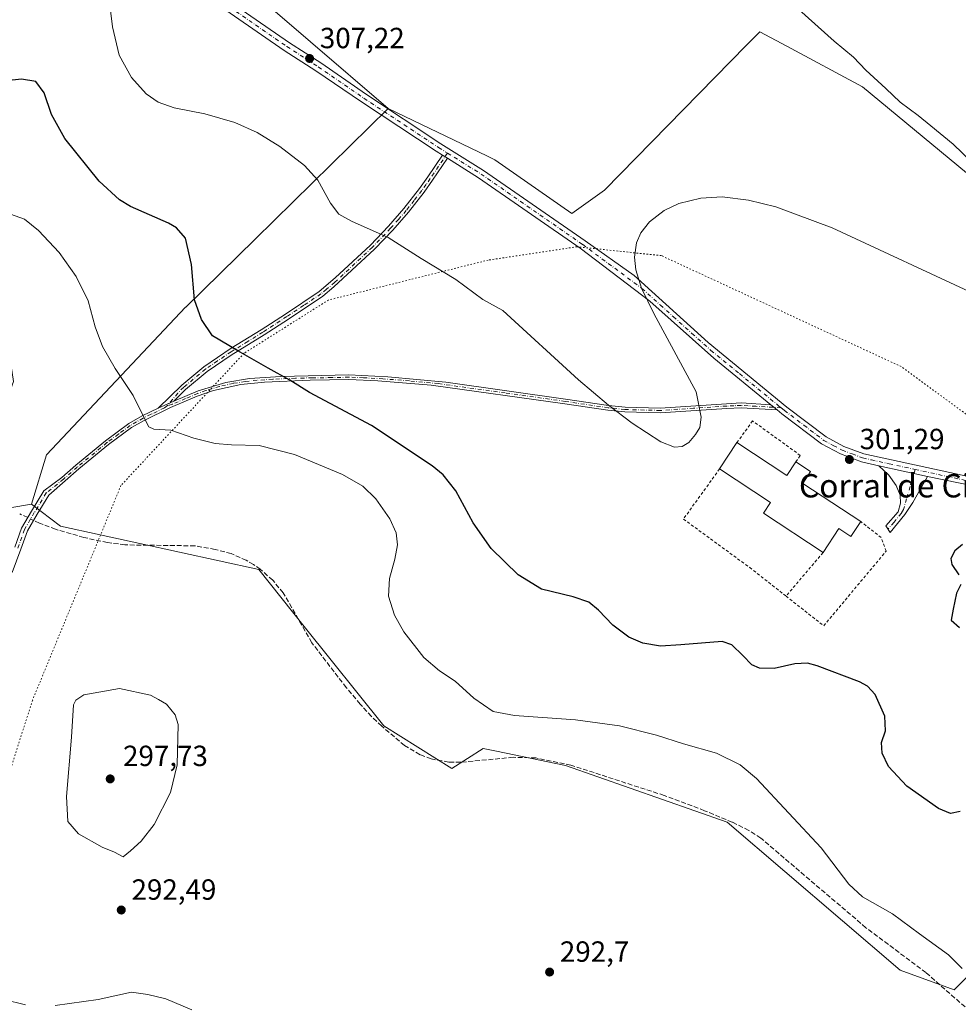
# Model space of a CAD drawing. Units: metres. Extents: x 601196 to 604661, y 4689839 to 4692203.
# Drawn here: x 603520 to 603842, y 4690206 to 4690544 of the extents above; entities that cross this region are included whole.
import ezdxf
from ezdxf.enums import TextEntityAlignment as Align

# ---------------------------------------------------------------- set-up
doc = ezdxf.new("R2010")
doc.units = ezdxf.units.M
doc.header["$MEASUREMENT"] = 0
for name, pattern in [('DGN Style 2', [1.6480167562047852, 0.988810053722871, -0.6592067024819142]), ('DGN Style 3', [2.307223458686699, 1.648016756204785, -0.6592067024819142]), ('DGN Style 4', [2.6384748266838614, 1.318413404963828, -0.6592067024819142, 0.001648016756204785, -0.6592067024819142]), ('DGN Style 5', [1.1536117293433497, 0.4944050268614355, -0.6592067024819142])]:
    doc.linetypes.add(name, pattern=pattern)
for name, color, linetype, lineweight in [('Alambrada', 7, 'DGN Style 2', 0), ('Camino Cxs', 7, 'Continuous', 0), ('Camino eje', 30, 'DGN Style 4', 13), ('Corriente artificial lineal', 4, 'DGN Style 3', 13), ('Corriente artificial lineal oculto', 135, 'DGN Style 4', 13), ('Cultivos herbáceos CxS', 92, 'Continuous', 0), ('Curva de nivel maestra', 30, 'Continuous', 30), ('Curva de nivel normal', 30, 'Continuous', 0), ('Edificación industrial Cxs', 135, 'Continuous', 13), ('Pastizal CxS', 92, 'Continuous', 0), ('Pista no pavimentada Cxs', 111, 'Continuous', 0), ('Pista no pavimentada eje', 91, 'DGN Style 4', 0), ('Punto de cota en terreno', 7, 'Continuous', 0), ('Rótulo de punto de cota en terreno', 7, 'Continuous', 0), ('Texto cartográfico', 7, 'Continuous', 0), ('Vía pecuaria eje', 92, 'DGN Style 5', 0)]:
    doc.layers.add(name, color=color, linetype=linetype, lineweight=lineweight)
doc.styles.add('Style-Arial', font='txt')

# ---------------------------------------------------------------- blocks, each defined once
blk = doc.blocks.new('5PATER')
at = {"layer": 'Punto de cota en terreno', "linetype": 'Continuous', "lineweight": 0}
h = blk.add_hatch(color=51, dxfattribs=at)
edge = h.paths.add_edge_path()
edge.add_ellipse((0, 0), major_axis=(-0.1095731443231308, -0.1110710700762829), ratio=0.9994222409660322, start_angle=0, end_angle=360)

msp = doc.modelspace()

# ---------------------------------------------------------------- linework, layer by layer
at = {"layer": 'Alambrada', "color": 7, "linetype": 'DGN Style 2', "lineweight": 0, "extrusion": (-0.08208650748910105, -0.09674711896701074, 0.9919182427296239), "elevation": -503040.5412820172, "flags": 128}
msp.add_lwpolyline([(-2574111.077668292, 3935092.900183906), (-2574111.077668292, 3935073.094650175)], dxfattribs=at)
at = {"layer": 'Alambrada', "color": 7, "linetype": 'DGN Style 2', "lineweight": 0}
for points in [[(603786.5301000001, 4690391.870100001, 303.8929999999964), (603788.1001000004, 4690394.140100001, 303.2854999999981), (603771.7301000003, 4690405.950099999, 303.5725999999996), (603766.3501000004, 4690398.530099999, 304.627999999997)], [(603760.3701, 4690389.460100001, 304.7200000000012), (603747.9600999998, 4690372.270099999, 303.2060999999958), (603770.7200999996, 4690355.620100001, 301.8245000000024), (603783.2100999998, 4690345.790100001, 301.7948999999935)], [(603783.2100999998, 4690345.790100001, 301.7948999999935), (603796.1401000004, 4690335.600099999, 301.2462999999989), (603817.5900999998, 4690361.2301, 300.4848999999958), (603815.9001000002, 4690365.920100001, 300.6135000000068), (603808.8501000004, 4690371.390100001, 301.9796999999962)]]:
    msp.add_polyline3d(points, dxfattribs=at)
at = {"layer": 'Camino Cxs', "color": 7, "linetype": 'Continuous', "lineweight": 0, "extrusion": (0.002467818270412949, -0.001538103782518722, 0.9999957720459315), "elevation": -5417.973097929619, "flags": 128}
msp.add_lwpolyline([(603664.2845649737, 4690493.420796837), (603662.5918558142, 4690494.475798084)], dxfattribs=at)
at = {"layer": 'Camino Cxs', "color": 7, "linetype": 'Continuous', "lineweight": 0, "extrusion": (-0.09103087745596812, -0.04204033075535245, 0.9949602956598705), "elevation": -251835.4999355438, "flags": 128}
msp.add_lwpolyline([(-4005178.474146205, 2501872.705107701), (-4005178.474146204, 2501878.650074919)], dxfattribs=at)
msp.add_lwpolyline([(-4005178.474146205, 2501872.705107701), (-4005178.474146204, 2501878.650074919)], dxfattribs=at)
at = {"layer": 'Camino Cxs', "color": 7, "linetype": 'Continuous', "lineweight": 0, "extrusion": (0.0244885078678162, -0.01990187440278929, 0.9995019901819423), "elevation": -78259.30509843456, "flags": 128}
msp.add_lwpolyline([(4020728.192344222, 2488395.947020386), (4020728.192344221, 2488398.770585655)], dxfattribs=at)
at = {"layer": 'Camino Cxs', "color": 7, "linetype": 'Continuous', "lineweight": 0, "extrusion": (0.02408784408356117, -0.005272384394650814, 0.9996959426396613), "elevation": -9884.07321701502, "flags": 128}
msp.add_lwpolyline([(4711024.155502259, 412910.9849835497), (4711024.155502259, 412928.0138653689)], dxfattribs=at)
at = {"layer": 'Camino Cxs', "color": 7, "linetype": 'Continuous', "lineweight": 0}
for points in [[(603666.8797000004, 4690496.206, 306.7580000000016), (603661.7801000001, 4690488.620100001, 306.9180999999954), (603658.8501000004, 4690484.5701, 306.7593000000052), (603653.4700999996, 4690477.640100001, 306.2529000000068), (603648.0900999998, 4690471.470100001, 305.379700000005), (603641.7801000001, 4690464.920100001, 304.5236000000005), (603627.8800999997, 4690451.9801, 303.8251000000019), (603624.0100999996, 4690448.8101, 303.631899999993), (603612.2301000003, 4690440.9801, 302.477899999998), (603603.9501, 4690435.5701, 301.3320999999996), (603592.5401, 4690428.540100001, 299.7698999999994), (603584.3501000004, 4690423.0001, 298.4232999999949), (603576.9101, 4690416.790100001, 297.0083000000013), (603572.8501000004, 4690412.800100001, 296.2648000000045), (603567.4801000003, 4690410.3201, 295.6686999999947), (603575.5701000001, 4690418.270099999, 297.0712000000058), (603583.1501000002, 4690424.600099999, 298.5504999999976), (603592.5601000005, 4690430.9101, 300.0837000000029), (603602.8901000004, 4690437.2501, 301.4406000000017), (603611.1700999998, 4690442.6601, 302.5602000000072), (603622.8101000005, 4690450.4101, 303.6760999999969), (603628.3400999998, 4690455.090100001, 303.9278999999952), (603640.3800999997, 4690466.340100001, 304.6129999999976), (603646.6201, 4690472.8201, 305.4235999999946), (603651.9301000005, 4690478.9001, 306.2188000000024), (603657.2500999998, 4690485.770099999, 306.7234999999928), (603660.1801000005, 4690489.8101, 306.868100000007), (603665.1870999997, 4690497.2609, 306.7638000000007)], [(603831.7500999998, 4690386.860099999, 300.5356000000029), (603826.8101000005, 4690377.9001, 300.394100000005), (603824.0000999998, 4690373.770099999, 300.3637000000017), (603818.9301000005, 4690367.690099999, 300.3689000000013), (603817.4901000002, 4690369.890100001, 300.5023999999976), (603821.6901000004, 4690374.720100001, 300.4600000000065), (603822.4901000002, 4690377.710100001, 300.493100000007), (603822.4501, 4690380.420100001, 300.5274000000064), (603821.0601000005, 4690383.780099999, 300.6208000000042), (603818.5301000001, 4690387.340100001, 300.7321999999986), (603815.1201, 4690390.5001, 300.9554999999964)]]:
    msp.add_polyline3d(points, close=True, dxfattribs=at)
for points in [[(603567.4801000003, 4690410.3201, 295.6686999999947), (603575.5701000001, 4690418.270099999, 297.0712000000058), (603583.1501000002, 4690424.600099999, 298.5504999999976), (603592.5601000005, 4690430.9101, 300.0837000000029), (603602.8901000004, 4690437.2501, 301.4406000000017), (603611.1700999998, 4690442.6601, 302.5602000000072), (603622.8101000005, 4690450.4101, 303.6760999999969), (603628.3400999998, 4690455.090100001, 303.9278999999952), (603640.3800999997, 4690466.340100001, 304.6129999999976), (603646.6201, 4690472.8201, 305.4235999999946), (603651.9301000005, 4690478.9001, 306.2188000000024), (603657.2500999998, 4690485.770099999, 306.7234999999928), (603660.1801000005, 4690489.8101, 306.868100000007), (603665.1870999997, 4690497.2609, 306.7638000000007)], [(603666.8798000002, 4690496.205900001, 306.7580000000016), (603661.7801000001, 4690488.620100001, 306.9180999999954), (603658.8501000004, 4690484.5701, 306.7593000000052), (603653.4700999996, 4690477.640100001, 306.2529000000068), (603648.0900999998, 4690471.470100001, 305.379700000005), (603641.7801000001, 4690464.920100001, 304.5236000000005), (603627.8800999997, 4690451.9801, 303.8251000000019), (603624.0100999996, 4690448.8101, 303.631899999993), (603612.2301000003, 4690440.9801, 302.477899999998), (603603.9501, 4690435.5701, 301.3320999999996), (603592.5401, 4690428.540100001, 299.7698999999994), (603584.3501000004, 4690423.0001, 298.4232999999949), (603576.9101, 4690416.790100001, 297.0083000000013), (603572.8501000004, 4690412.800100001, 296.2648000000045)], [(603518.2748999996, 4690362.657500001, 292.257500000007), (603520.5283000004, 4690369.095899999, 292.8417000000045), (603523.9732999997, 4690375.017100001, 293.1350999999996), (603528.2067, 4690381.9641, 293.0246000000043), (603534.4013, 4690386.588500001, 293.1321000000025), (603539.1501000002, 4690390.720100001, 293.3870000000024), (603549.3800999997, 4690399.1801, 294.0424000000057), (603557.3901000004, 4690405.120100001, 294.6628999999957), (603561.9501, 4690407.670100001, 295.0948999999964), (603567.4801000003, 4690410.3201, 295.6686999999947), (603572.8501000004, 4690412.800100001, 296.2648000000045), (603581.2100999998, 4690416.350099999, 297.2835000000051), (603590.6700999998, 4690419.220100001, 298.3965999999928), (603598.8800999997, 4690420.550100001, 299.1941999999981), (603609.6101000002, 4690421.2601, 300.1358000000037), (603633.0401, 4690421.8101, 301.8882000000012), (603646.4001000002, 4690421.1501, 302.5743999999977), (603666.3101000005, 4690419.300100001, 303.023199999996), (603707.4200999998, 4690413.5001, 304.2532000000065), (603722.2200999996, 4690411.3201, 305.0908999999957), (603727.8901000004, 4690410.710100001, 305.3441000000021), (603739.9801000003, 4690410.390100001, 305.4765999999945), (603762.7901, 4690411.890100001, 304.0574000000051), (603767.7701000003, 4690412.130100001, 303.7173000000039), (603777.9700999996, 4690411.520099999, 303.2053000000014), (603780.1601999998, 4690409.7402, 303.116200000004), (603767.7600999996, 4690410.4901, 303.7284999999974), (603762.8901000004, 4690410.2501, 304.069399999993), (603740.0100999996, 4690408.7501, 305.4498000000021), (603727.7801000001, 4690409.0701, 305.2348000000056), (603722.0100999996, 4690409.690099999, 304.9502999999968), (603707.1901000004, 4690411.870100001, 304.1441999999952), (603661.2200999996, 4690418.2501, 302.9122000000062), (603643.0000999998, 4690419.7401, 302.2470999999932), (603633.0201000003, 4690420.170100001, 301.6842999999935), (603619.6601, 4690420.0001, 300.7399000000005), (603604.0301000001, 4690419.300100001, 299.4294999999984), (603595.9200999998, 4690418.530099999, 298.7200000000012), (603586.4801000003, 4690416.420100001, 297.6970000000001), (603580.9200999998, 4690414.470100001, 297.0359999999928), (603571.7701000003, 4690410.5601, 295.957899999994), (603562.6300999997, 4690406.170100001, 295.071100000001), (603558.2901, 4690403.7301, 294.6680999999954), (603550.3901000004, 4690397.890100001, 294.0412999999971), (603540.2100999998, 4690389.470100001, 293.3831000000064), (603535.5811000001, 4690385.4407, 293.1370000000024), (603529.8855, 4690380.4913, 293.0210999999982), (603525.8636999996, 4690373.8915, 293.078800000003), (603522.5355000002, 4690368.1709, 292.9416999999958), (603520.3438999997, 4690361.909299999, 292.2942000000039), (603517.3715000004, 4690353.9475, 291.9386999999988)], [(603780.1601999998, 4690409.7402, 303.116200000004), (603767.7600999996, 4690410.4901, 303.7284999999974), (603762.8901000004, 4690410.2501, 304.069399999993), (603740.0100999996, 4690408.7501, 305.4498000000021), (603727.7801000001, 4690409.0701, 305.2348000000056), (603722.0100999996, 4690409.690099999, 304.9502999999968), (603707.1901000004, 4690411.870100001, 304.1441999999952), (603661.2200999996, 4690418.2501, 302.9122000000062), (603643.0000999998, 4690419.7401, 302.2470999999932), (603633.0201000003, 4690420.170100001, 301.6842999999935), (603619.6601, 4690420.0001, 300.7399000000005), (603604.0301000001, 4690419.300100001, 299.4294999999984), (603595.9200999998, 4690418.530099999, 298.7200000000012), (603586.4801000003, 4690416.420100001, 297.6970000000001), (603580.9200999998, 4690414.470100001, 297.0359999999928), (603571.7701000003, 4690410.5601, 295.957899999994), (603562.6300999997, 4690406.170100001, 295.071100000001), (603558.2901, 4690403.7301, 294.6680999999954), (603550.3901000004, 4690397.890100001, 294.0412999999971), (603540.2100999998, 4690389.470100001, 293.3831000000064), (603535.5811000001, 4690385.4407, 293.1370000000024), (603529.8855, 4690380.4913, 293.0210999999982), (603525.8636999996, 4690373.8915, 293.078800000003), (603522.5355000002, 4690368.1709, 292.9416999999958), (603520.3438999997, 4690361.909299999, 292.2942000000039), (603517.3715000004, 4690353.9475, 291.9386999999988)], [(603572.8501000004, 4690412.800100001, 296.2648000000045), (603581.2100999998, 4690416.350099999, 297.2835000000051), (603590.6700999998, 4690419.220100001, 298.3965999999928), (603598.8800999997, 4690420.550100001, 299.1941999999981), (603609.6101000002, 4690421.2601, 300.1358000000037), (603633.0401, 4690421.8101, 301.8882000000012), (603646.4001000002, 4690421.1501, 302.5743999999977), (603666.3101000005, 4690419.300100001, 303.023199999996), (603707.4200999998, 4690413.5001, 304.2532000000065), (603722.2200999996, 4690411.3201, 305.0908999999957), (603727.8901000004, 4690410.710100001, 305.3441000000021), (603739.9801000003, 4690410.390100001, 305.4765999999945), (603762.7901, 4690411.890100001, 304.0574000000051), (603767.7701000003, 4690412.130100001, 303.7173000000039), (603777.9700999996, 4690411.520099999, 303.2053000000014)], [(603518.2748999996, 4690362.657500001, 292.257500000007), (603520.5283000004, 4690369.095899999, 292.8417000000045), (603523.9732999997, 4690375.017100001, 293.1350999999996), (603528.2067, 4690381.9641, 293.0246000000043), (603534.4013, 4690386.588500001, 293.1321000000025), (603539.1501000002, 4690390.720100001, 293.3870000000024), (603549.3800999997, 4690399.1801, 294.0424000000057), (603557.3901000004, 4690405.120100001, 294.6628999999957), (603561.9501, 4690407.670100001, 295.0948999999964), (603567.4801000003, 4690410.3201, 295.6686999999947)], [(603831.7500999998, 4690386.860099999, 300.5356000000029), (603826.8101000005, 4690377.9001, 300.394100000005), (603824.0000999998, 4690373.770099999, 300.3637000000017), (603818.9301000005, 4690367.690099999, 300.3689000000013), (603817.4901000002, 4690369.890100001, 300.5023999999976), (603821.6901000004, 4690374.720100001, 300.4600000000065), (603822.4901000002, 4690377.710100001, 300.493100000007), (603822.4501, 4690380.420100001, 300.5274000000064), (603821.0601000005, 4690383.780099999, 300.6208000000042), (603818.5301000001, 4690387.340100001, 300.7321999999986), (603815.1201, 4690390.5001, 300.9554999999964)]]:
    msp.add_polyline3d(points, dxfattribs=at)
at = {"layer": 'Camino eje', "color": 30, "linetype": 'DGN Style 4', "lineweight": 13}
for points in [[(603666.8706999999, 4690497.9791, 306.7155999999959), (603660.9801000003, 4690489.215100001, 306.894100000005), (603659.5151000004, 4690487.1951, 306.8175999999949), (603658.0500999996, 4690485.170100001, 306.7459999999992), (603655.3901000004, 4690481.735099999, 306.5559999999969), (603652.7001, 4690478.270099999, 306.2385000000068), (603650.0100999996, 4690475.1851, 305.8309000000008), (603647.3551000003, 4690472.145099999, 305.3983000000007), (603641.0800999999, 4690465.630100001, 304.5690999999933), (603635.0601000005, 4690460.005100001, 304.1233000000066), (603628.1101000002, 4690453.5351, 303.8766000000033), (603625.3450999996, 4690451.1951, 303.7590999999957), (603623.4101, 4690449.610099999, 303.6524000000064), (603617.5201000003, 4690445.6951, 303.2045000000071), (603611.7001, 4690441.8201, 302.5197000000044), (603603.4200999998, 4690436.4101, 301.3864000000031), (603598.2550999997, 4690433.2401, 300.7084999999934), (603592.5500999996, 4690429.725099999, 299.9268000000012), (603587.8450999996, 4690426.5701, 299.1857000000018), (603583.7500999998, 4690423.800100001, 298.4869000000036), (603576.2401000002, 4690417.530099999, 297.0354999999981), (603574.2100999998, 4690415.5351, 296.6497999999993), (603570.7001, 4690411.226700001, 295.9502999999968)], [(603781.4996999997, 4690410.4835, 303.0412999999971), (603772.8651000002, 4690411.005100001, 303.456600000005), (603767.7651000004, 4690411.3101, 303.7228999999934), (603765.2751000002, 4690411.190099999, 303.8926999999967), (603762.8400999998, 4690411.0701, 304.0635000000038), (603751.4351000005, 4690410.3201, 305.0144), (603739.9951, 4690409.5701, 305.4631999999983), (603727.8350999998, 4690409.890100001, 305.2896999999939), (603722.1151000002, 4690410.505100001, 305.0206999999937), (603707.3051000005, 4690412.6851, 304.1912000000011), (603686.7500999998, 4690415.585100001, 303.1885000000038), (603663.7651000004, 4690418.7751, 302.9811000000045), (603653.8101000005, 4690419.700099999, 302.7706999999937), (603644.7001, 4690420.4451, 302.4127000000008), (603638.0201000003, 4690420.7751, 302.0736000000034), (603633.0301000001, 4690420.9901, 301.786300000007), (603627.1382999998, 4690420.851700001, 301.3809000000037), (603620.4583000002, 4690420.7667, 300.9014000000025), (603614.6350999996, 4690420.630100001, 300.448000000004), (603606.8201000001, 4690420.280099999, 299.777700000006), (603601.4550999999, 4690419.925100001, 299.3084999999992), (603597.4001000002, 4690419.540100001, 298.9612000000052), (603593.2950999998, 4690418.8751, 298.5568000000058), (603588.5751, 4690417.8201, 298.0399000000034), (603583.8450999996, 4690416.3851, 297.4882999999973), (603581.0651000004, 4690415.4101, 297.1595999999991), (603576.8850999996, 4690413.6351, 296.6463999999978), (603572.3101000005, 4690411.6801, 296.1092000000062), (603570.7001, 4690411.226700001, 295.9502999999968)], [(603570.7001, 4690411.226700001, 295.9502999999968), (603569.6250999998, 4690410.440099999, 295.811400000006), (603565.0551000005, 4690408.245100001, 295.3506999999955), (603562.2901, 4690406.920100001, 295.0858000000007), (603560.0100999996, 4690405.645099999, 294.8641000000061), (603557.8400999998, 4690404.425100001, 294.6658000000025), (603553.8350999998, 4690401.4551, 294.3368999999948), (603549.8850999996, 4690398.5351, 294.0421000000061), (603539.6801000005, 4690390.095100001, 293.3849000000046), (603534.9917000001, 4690386.0143, 293.1350999999996), (603529.0460999999, 4690381.227700001, 293.0258000000031), (603524.9184999998, 4690374.454299999, 293.1104999999953), (603521.5318999998, 4690368.633500001, 292.8935999999958), (603519.3095000006, 4690362.283500001, 292.2746000000043)], [(603827.5500999996, 4690389.2941, 300.6459999999934), (603826.4051000001, 4690385.3201, 300.5369999999967), (603825.8076999999, 4690383.458500001, 300.5136999999959), (603824.6300999997, 4690379.1601, 300.4643999999971), (603823.5586999999, 4690375.5211, 300.415599999993), (603822.8450999996, 4690374.245100001, 300.3984000000055), (603820.3101000005, 4690371.2051, 300.4211000000068), (603818.2100999998, 4690368.790100001, 300.4343999999983)]]:
    msp.add_polyline3d(points, dxfattribs=at)
at = {"layer": 'Corriente artificial lineal', "color": 4, "linetype": 'DGN Style 3', "lineweight": 13, "extrusion": (-0.08302191267637409, 0.03839310285302786, 0.9958078788947561), "elevation": 130264.2287037069, "flags": 128}
msp.add_lwpolyline([(-4510518.262199712, -1414953.124074562), (-4510518.262199712, -1414956.164432476)], dxfattribs=at)
at = {"layer": 'Corriente artificial lineal', "color": 4, "linetype": 'DGN Style 3', "lineweight": 13, "extrusion": (0.0205061724903225, -0.009483211022273506, 0.9997447502230279), "elevation": -31810.81021718776, "flags": 128}
msp.add_lwpolyline([(4510505.385015196, 1420617.011973327), (4510505.385015196, 1420619.256051549)], dxfattribs=at)
at = {"layer": 'Corriente artificial lineal', "color": 4, "linetype": 'DGN Style 3', "lineweight": 13}
msp.add_polyline3d([(603882.8300999999, 4690171.170100001, 293.1726000000053), (603831.2801000001, 4690216.440099999, 293.136599999998), (603810.6501000002, 4690231.880100001, 293.3007000000071), (603774.5201000003, 4690262.6501, 293.0840999999928), (603770.4301000005, 4690265.280099999, 293.187699999995), (603764.7301000003, 4690268.130100001, 293.2244000000064), (603755.2200999996, 4690272.0801, 293.1594000000041), (603741.3601000002, 4690277.300100001, 293.1500999999989), (603709.3000999996, 4690287.720100001, 293.3221999999951), (603697.2801000001, 4690290.190099999, 293.2375999999931), (603689.4600999998, 4690290.4101, 293.3603000000003), (603671.4501, 4690288.700099999, 293.159799999994), (603667.3400999998, 4690288.7301, 293.1679000000004), (603661.2901, 4690289.860099999, 292.9995999999956), (603657.4501, 4690291.3101, 293.007500000007), (603652.1700999998, 4690294.470100001, 292.9369000000006), (603644.2801000001, 4690301.120100001, 292.9538999999932), (603640.7401000002, 4690304.450099999, 292.9842999999965), (603636.8601000002, 4690308.710100001, 293.0117999999929), (603632.1101000002, 4690314.340100001, 292.8898000000045), (603620.2801000001, 4690329.7601, 292.7934999999998), (603610.4600999998, 4690346.870100001, 292.7724000000017), (603606.8201000001, 4690351.2501, 292.7954000000027), (603602.5601000005, 4690355.0101, 292.8849999999948), (603600.2200999996, 4690356.640100001, 292.8353000000061), (603597.7701000003, 4690358.0801, 292.8249999999971), (603592.5601000005, 4690360.370100001, 292.891300000003), (603587.0701000001, 4690361.850099999, 292.8399999999965), (603580.1001000004, 4690363.0601, 292.8736000000063), (603556.0800999999, 4690363.380100001, 292.8497000000062), (603550.0401, 4690364.210100001, 292.8178000000044), (603541.9700999996, 4690365.920100001, 292.7323999999935), (603532.2301000003, 4690368.7401, 292.7289000000019), (603526.6901000004, 4690370.870100001, 293.0188999999955)], dxfattribs=at)
at = {"layer": 'Corriente artificial lineal oculto', "color": 135, "linetype": 'DGN Style 4', "lineweight": 13, "extrusion": (0.01207480856228183, -0.00558377869986605, 0.9999115062912394), "elevation": -18609.50989474437, "flags": 128}
msp.add_lwpolyline([(603477.1147602024, 4690341.020082057), (603475.1088514233, 4690341.947596516)], dxfattribs=at)
at = {"layer": 'Cultivos herbáceos CxS', "color": 92, "linetype": 'Continuous', "lineweight": 0}
for points in [[(603998.8174999999, 4691109.128900001, 315.0639999999985), (603980.5970000001, 4691083.711300001, 315.922900000005), (603924.4720999999, 4691084.906300001, 317.7859000000026), (603830.5213000001, 4691062.0551, 322.5528999999952), (603736.5705000004, 4691044.282299999, 329.1128000000026), (603706.0999999996, 4691029.047300001, 328.1092000000062), (603680.7076000003, 4690996.038100001, 324.8046000000031), (603533.4332999998, 4690940.177300001, 324.1101000000053), (603424.2472999999, 4690904.629699999, 320.8695000000007), (603241.4238999998, 4690792.907099999, 313.953800000003), (603261.7370999996, 4690770.054300001, 313.0819000000047), (603566.4397, 4690582.151900001, 307.6506999999983), (603646.4921000004, 4690513.301100001, 306.6076999999932)], [(603998.8174999999, 4691109.128900001, 315.0639999999985), (603980.5970000001, 4691083.711300001, 315.922900000005), (603924.4720999999, 4691084.906300001, 317.7859000000026), (603830.5213000001, 4691062.0551, 322.5528999999952), (603736.5705000004, 4691044.282299999, 329.1128000000026), (603706.0999999996, 4691029.047300001, 328.1092000000062), (603680.7076000003, 4690996.038100001, 324.8046000000031), (603533.4332999998, 4690940.177300001, 324.1101000000053), (603424.2472999999, 4690904.629699999, 320.8695000000007), (603241.4238999998, 4690792.907099999, 313.953800000003), (603261.7370999996, 4690770.054300001, 313.0819000000047), (603566.4397, 4690582.151900001, 307.6506999999983), (603646.4921000004, 4690513.301100001, 306.6076999999932)], [(603981.1190999999, 4690793.652899999, 318.4333999999944), (604065.5425000006, 4690717.857100001, 316.0334000000003), (604123.8224999999, 4690653.5975, 313.2244000000064), (604130.4289999995, 4690646.064099999, 313.1266999999934), (604060.8816999998, 4690529.4989, 307.8662999999942), (603985.7399000004, 4690570.774, 309.5954000000056), (603895.7315999996, 4690445.3079, 307.5160000000033), (603874.9589000001, 4690466.5877, 309.1103000000003), (603809.4367000004, 4690520.770300001, 309.8157999999967), (603783.4675000003, 4690534.682700001, 308.7703000000038), (603774.1553999997, 4690539.671499999, 308.6015999999945), (603769.6505000005, 4690535.068499999, 308.0544999999984), (603720.8664999995, 4690485.2215, 305.3695000000007), (603709.5553000001, 4690477.2477, 305.4514999999956), (603683.0957000004, 4690495.706700001, 306.3093999999983), (603680.4127000002, 4690496.996300001, 306.353099999993), (603646.4921000004, 4690513.301100001, 306.6076999999932), (603566.4397, 4690582.151900001, 307.6506999999983), (603261.7370999996, 4690770.054300001, 313.0819000000047)], [(603261.7370999996, 4690770.054300001, 313.0819000000047), (603566.4397, 4690582.151900001, 307.6506999999983), (603646.4921000004, 4690513.301100001, 306.6076999999932), (603600.7632999998, 4690468.4319, 302.3169000000053), (603576.9615000002, 4690445.077500001, 299.420299999998), (603576.8932999996, 4690445.0099, 299.4085999999952), (603529.1281000003, 4690394.3707, 292.9872000000032), (603523.9659000002, 4690377.337900001, 292.943299999999), (603516.4908999996, 4690376.092300001, 292.607999999993)], [(603226.1884000005, 4690762.436899999, 312.9015000000072), (603128.0553000001, 4690607.212900001, 292.8031000000047), (603175.8724999996, 4690594.9463, 293.6600000000035), (603183.6749, 4690544.208500001, 292.6815000000061), (603207.3685, 4690522.386499999, 292.5380000000005), (603241.2141000004, 4690515.9133, 292.9038), (603276.3239000002, 4690531.523700001, 293.1781999999948), (603304.6052999999, 4690524.693499999, 292.6342000000004), (603321.1853, 4690478.834899999, 291.7814000000071), (603347.5169000002, 4690459.320699999, 292.2629000000015), (603390.4271, 4690447.611500001, 292.0972000000039), (603424.5619000001, 4690451.513699999, 292.0672999999952), (603447.9676999999, 4690459.319700001, 292.7301000000007), (603475.9389000004, 4690471.3079, 293.2936999999947), (603495.8344999999, 4690462.228499999, 293.1394), (603514.0125000002, 4690444.853499999, 292.5222000000067), (603517.7613000004, 4690419.525699999, 292.3902999999991), (603507.7686999999, 4690392.289899999, 292.0436999999947), (603516.4908999996, 4690376.092300001, 292.607999999993), (603523.9659000002, 4690377.337900001, 292.943299999999)], [(603226.1884000005, 4690762.436899999, 312.9015000000072), (603128.0553000001, 4690607.212900001, 292.8031000000047), (603175.8724999996, 4690594.9463, 293.6600000000035), (603183.6749, 4690544.208500001, 292.6815000000061), (603207.3685, 4690522.386499999, 292.5380000000005), (603241.2141000004, 4690515.9133, 292.9038), (603276.3239000002, 4690531.523700001, 293.1781999999948), (603304.6052999999, 4690524.693499999, 292.6342000000004), (603321.1853, 4690478.834899999, 291.7814000000071), (603347.5169000002, 4690459.320699999, 292.2629000000015), (603390.4271, 4690447.611500001, 292.0972000000039), (603424.5619000001, 4690451.513699999, 292.0672999999952), (603447.9676999999, 4690459.319700001, 292.7301000000007), (603475.9389000004, 4690471.3079, 293.2936999999947), (603495.8344999999, 4690462.228499999, 293.1394), (603514.0125000002, 4690444.853499999, 292.5222000000067), (603517.7613000004, 4690419.525699999, 292.3902999999991), (603507.7686999999, 4690392.289899999, 292.0436999999947), (603516.4908999996, 4690376.092300001, 292.607999999993), (603523.9659000002, 4690377.337900001, 292.943299999999)], [(603646.4921000004, 4690513.301100001, 306.6076999999932), (603680.4127000002, 4690496.996300001, 306.353099999993), (603683.0957000004, 4690495.706700001, 306.3093999999983), (603709.5553000001, 4690477.2477, 305.4514999999956), (603720.8664999995, 4690485.2215, 305.3695000000007), (603769.6505000005, 4690535.068499999, 308.0544999999984), (603774.1553999997, 4690539.671499999, 308.6015999999945), (603783.4675000003, 4690534.682700001, 308.7703000000038), (603809.4367000004, 4690520.770300001, 309.8157999999967), (603874.9589000001, 4690466.5877, 309.1103000000003), (603895.7315999996, 4690445.3079, 307.5160000000033)], [(603646.4921000004, 4690513.301100001, 306.6076999999932), (603600.7632999998, 4690468.4319, 302.3169000000053), (603576.9615000002, 4690445.077500001, 299.420299999998), (603576.8932999996, 4690445.0099, 299.4085999999952), (603529.1281000003, 4690394.3707, 292.9872000000032), (603523.9659000002, 4690377.337900001, 292.943299999999)], [(603516.4908999996, 4690376.092300001, 292.607999999993), (603523.9659000002, 4690377.337900001, 292.943299999999), (603533.9335000003, 4690369.8621, 292.772299999997), (603602.0565, 4690354.917500001, 292.8692000000011), (603617.6602999996, 4690335.403700001, 292.8450000000012), (603644.9678999997, 4690301.253699999, 293.0010000000038), (603668.3733000001, 4690286.617500001, 293.0564000000013), (603679.1020999998, 4690293.447699999, 293.5552000000025), (603683.7159000002, 4690292.492500001, 293.6217999999935), (603707.3836000003, 4690287.5931, 293.2983999999997), (603762.9725000003, 4690268.0779, 293.1731), (603822.4628, 4690217.341499999, 293.070000000007), (603840.9933000002, 4690210.511499999, 293.5938000000024), (603909.9075999996, 4690279.315099999, 297.1975999999996)], [(603523.9659000002, 4690377.337900001, 292.943299999999), (603533.9335000003, 4690369.8621, 292.772299999997), (603602.0565, 4690354.917500001, 292.8692000000011), (603617.6602999996, 4690335.403700001, 292.8450000000012), (603644.9678999997, 4690301.253699999, 293.0010000000038), (603668.3733000001, 4690286.617500001, 293.0564000000013), (603679.1020999998, 4690293.447699999, 293.5552000000025), (603683.7159000002, 4690292.492500001, 293.6217999999935), (603707.3836000003, 4690287.5931, 293.2983999999997), (603762.9725000003, 4690268.0779, 293.1731), (603822.4628, 4690217.341499999, 293.070000000007), (603840.9933000002, 4690210.511499999, 293.5938000000024), (603909.9075999996, 4690279.315099999, 297.1975999999996), (603959.3580999998, 4690329.1721, 299.0141000000003), (603961.4781999999, 4690332.590700001, 298.9992999999959)]]:
    msp.add_polyline3d(points, dxfattribs=at)
at = {"layer": 'Curva de nivel maestra', "color": 30, "linetype": 'Continuous', "lineweight": 30, "elevation": 300, "flags": 128}
for points in [[(603843.04, 4690271.840100001), (603839.7000000002, 4690271.100099999), (603835.5700000003, 4690272.8201), (603824.7000000002, 4690280.540100001), (603818.3799999999, 4690287.220100001), (603816.2300000006, 4690291.800100001), (603815.9600000001, 4690295.550100001), (603817.3399999999, 4690299.540100001), (603817.1200000001, 4690304.5001), (603813.7699999996, 4690311.970100001), (603811.1799999997, 4690314.890100001), (603808.4000000004, 4690316.3201), (603793.9400000004, 4690321.860099999), (603790.6200000001, 4690322.700099999), (603786.2800000003, 4690322.540100001), (603779.1600000003, 4690320.970100001), (603774.1299999999, 4690321.0001), (603771.4800000006, 4690322.140100001), (603768.3200000003, 4690325.370100001), (603764.6100000005, 4690329.0601), (603761.2999999998, 4690330.2301), (603747.0800000001, 4690329.0801), (603740.0300000003, 4690328.620100001), (603734.0499999998, 4690329.640100001), (603729.1500000004, 4690331.7401), (603723.6399999997, 4690335.770099999), (603718.7800000003, 4690340.920100001), (603715.4299999997, 4690343.7301), (603710.0199999996, 4690345.520099999), (603699.2400000002, 4690348.120100001), (603691.1399999997, 4690353.0601), (603681.8600000005, 4690362.120100001), (603675.6799999997, 4690370.9301), (603669.7199999997, 4690381.9801), (603665.4500000002, 4690387.450099999), (603661.6699999999, 4690390.590100001), (603640.7800000003, 4690404.360099999), (603619.5099999999, 4690415.780099999), (603612.6799999997, 4690419.940099999), (603605.3099999996, 4690424.0601), (603594.9000000004, 4690430.100099999), (603586.1200000001, 4690435.200099999), (603582.3099999996, 4690440.770099999), (603579.9400000004, 4690447.550100001), (603578.9400000004, 4690459.670100001), (603576.8700000001, 4690468.720100001), (603573.8200000003, 4690472.280099999), (603571.04, 4690473.880100001), (603557.9600000001, 4690479.6801), (603554.2199999997, 4690481.9301), (603547.2599999999, 4690488.360099999), (603535.3799999999, 4690502.950099999), (603530.7999999998, 4690511.2601), (603528.3300000001, 4690518.6501), (603525.4600000001, 4690522.550100001), (603520.5099999999, 4690523.3301), (603509.9199999999, 4690522.210100001)], [(603843.8499999996, 4690363.520099999), (603841.1399999997, 4690361.300100001), (603839.8499999996, 4690358.700099999), (603840.2100000001, 4690356.630100001), (603842.5700000003, 4690353.0801)], [(603843.2100000001, 4690349.8101), (603841.8200000003, 4690346.800100001), (603840.6699999999, 4690341.270099999), (603839.9800000006, 4690337.470100001), (603842.8300000001, 4690335.040100001)]]:
    msp.add_lwpolyline(points, dxfattribs=at)
at = {"layer": 'Curva de nivel normal', "color": 30, "linetype": 'Continuous', "lineweight": 0, "flags": 128}
for points, elevation in [([(603849.29, 4690448.960100001), (603799.0700000003, 4690472.2601), (603779.6600000003, 4690479.4901), (603770.2800000003, 4690481.860099999), (603761.2000000002, 4690482.9001), (603753.9199999999, 4690482.5101), (603746.3899999997, 4690480.6501), (603741.3499999996, 4690478.280099999), (603736.2800000003, 4690474.390100001), (603733.3499999996, 4690470.5801), (603731.8499999996, 4690467.120100001), (603731.1399999997, 4690462.2401), (603731.6100000005, 4690457.8301), (603733.5300000003, 4690451.630100001), (603737.7300000006, 4690442.890100001), (603752.3300000001, 4690415.920100001), (603754.04, 4690407.300100001), (603753.54, 4690403.6801), (603752.1100000005, 4690401.3201), (603749.7599999999, 4690398.520099999), (603747.5199999996, 4690397.130100001), (603744.8600000005, 4690397.0101), (603740.2400000002, 4690398.8301), (603730.2999999998, 4690405.220100001), (603722.2300000006, 4690411.4101), (603711.9500000002, 4690420.0801), (603685.9400000004, 4690443.850099999), (603679.0599999996, 4690447.7301), (603669.75, 4690454.5801), (603657.8399999999, 4690461.7301), (603646.4500000002, 4690469.0001), (603633.9299999997, 4690474.610099999), (603629.5599999996, 4690477.020099999), (603626.7199999997, 4690480.800100001), (603622.3099999996, 4690488.630100001), (603617.8099999996, 4690493.720100001), (603609.29, 4690500.200099999), (603601.5, 4690505.0701), (603593.8600000005, 4690508.440099999), (603583.4900000002, 4690511.420100001), (603572.9400000004, 4690513.5701), (603567.4699999997, 4690515.440099999), (603563.3600000005, 4690518.370100001), (603558.3600000005, 4690523.940099999), (603554.1200000001, 4690531.610099999), (603551.8300000001, 4690541.300100001), (603550.0800000001, 4690555.280099999)], 305), ([(603847.0199999996, 4690494.880100001), (603840.6399999997, 4690501.090100001), (603832.9699999997, 4690507.300100001), (603828.6399999997, 4690510.9101), (603822.4299999997, 4690515.440099999), (603817.4500000002, 4690520.170100001), (603810.6299999999, 4690526.5001), (603806.3799999999, 4690530.890100001), (603799.7000000002, 4690536.4101), (603787.5599999996, 4690547.340100001)], 310), ([(603516.7599999999, 4690477.0001), (603521.5999999996, 4690475.300100001), (603526.3399999999, 4690471.4001), (603533.4199999999, 4690463.790100001), (603539.3499999996, 4690455.590100001), (603543.4000000004, 4690447.280099999), (603545.8399999999, 4690438.290100001), (603548.3200000003, 4690431.540100001), (603552.7000000002, 4690423.950099999), (603558.8499999996, 4690414.700099999), (603563.4199999999, 4690405.4001), (603564.25, 4690403.9301), (603566, 4690403.1801), (603571.8300000001, 4690402.7501), (603579.7800000003, 4690400.100099999), (603587.0099999999, 4690398.210100001), (603592.7300000006, 4690397.720100001), (603602.1500000004, 4690397.5801), (603614.3399999999, 4690394.460100001), (603630.8300000001, 4690387.5101), (603637.8499999996, 4690383.5801), (603642.2999999998, 4690379.220100001), (603647.1200000001, 4690372.380100001), (603649.2999999998, 4690367.520099999), (603649.6600000003, 4690363.450099999), (603648.7800000003, 4690358.5101), (603646.9299999997, 4690351.880100001), (603646.6600000003, 4690345.7601), (603648.6600000003, 4690339.2401), (603651.9299999997, 4690333.520099999), (603658.7599999999, 4690324.6801), (603664.1600000003, 4690320.0801), (603669.5499999998, 4690316.600099999), (603675.9199999999, 4690310.6801), (603682.5700000003, 4690306.170100001), (603689.9199999999, 4690304.7301), (603710.8300000001, 4690303.3101), (603725.9800000006, 4690301.2301), (603738.7100000001, 4690297.970100001), (603748, 4690295.0001), (603759.2599999999, 4690291.8301), (603767.3899999997, 4690287.8201), (603773.04, 4690283.130100001), (603795.2699999996, 4690259.270099999), (603804.7800000003, 4690246.840100001), (603809.4699999997, 4690242.520099999), (603819.8200000003, 4690236.6801), (603829.0599999996, 4690229.790100001), (603839.04, 4690222.5701), (603843.7599999999, 4690217.8301)], 295), ([(603554.1699999999, 4690314.090100001), (603541.9600000001, 4690311.880100001), (603539.1900000004, 4690310.0101), (603538.3799999999, 4690308.4001), (603537.6799999997, 4690297.280099999), (603536.04, 4690276.960100001), (603536.4900000002, 4690268.4101), (603540.0800000001, 4690264.1801), (603548.2599999999, 4690259.5801), (603552.4699999997, 4690257.8301), (603555.4299999997, 4690256.200099999), (603557.9699999997, 4690258.3201), (603561.6399999997, 4690261.630100001), (603566.1299999999, 4690267.3201), (603571.6600000003, 4690278.3101), (603574.0199999996, 4690287.790100001), (603574.3600000005, 4690301.630100001), (603573.2800000003, 4690304.960100001), (603570.29, 4690308.630100001), (603567.6399999997, 4690310.2401), (603564.8700000001, 4690311.710100001), (603554.1699999999, 4690314.090100001)], 295), ([(603521.8499999996, 4690205.420100001), (603514.4299999997, 4690207.2601), (603510.3799999999, 4690208.300100001), (603507.3300000001, 4690211.920100001), (603502.0599999996, 4690222.3101), (603498.0700000003, 4690228.9901), (603495.8300000001, 4690231.5801), (603493.3499999996, 4690232.3301), (603489.9699999997, 4690231.790100001), (603487.8399999999, 4690230.340100001), (603486.7300000006, 4690227.8301), (603485.4600000001, 4690220.4301), (603484.5599999996, 4690209.2301), (603483.5499999998, 4690203.5601)], 295), ([(603579.0599999996, 4690203.720100001), (603570.0999999996, 4690207.4901), (603563.9699999997, 4690208.940099999), (603558.3099999996, 4690209.7401), (603546.8399999999, 4690207.2401), (603532.1100000005, 4690205.1801)], 295)]:
    msp.add_lwpolyline(points, dxfattribs=dict(at, elevation=elevation))
at = {"layer": 'Edificación industrial Cxs', "color": 135, "linetype": 'Continuous', "lineweight": 13, "elevation": 306.7492000000057, "flags": 128}
msp.add_lwpolyline([(603766.3501000004, 4690398.530099999), (603783.4901000002, 4690387.2501), (603786.5301000001, 4690391.870100001), (603791.5500999996, 4690388.550100001), (603788.9200999998, 4690384.530099999), (603808.8501000004, 4690371.390100001), (603805.5100999996, 4690366.300100001), (603801.3701, 4690369.030099999), (603795.9200999998, 4690360.770099999), (603775.4200999998, 4690374.2601), (603777.8701, 4690377.960100001), (603760.3701, 4690389.460100001)], close=True, dxfattribs=at)
at = {"layer": 'Edificación industrial Cxs', "color": 135, "linetype": 'Continuous', "lineweight": 13, "extrusion": (0.004661206320169194, 0.007069756072483451, 0.9999641452095752), "elevation": 36278.87009516043, "flags": 128}
msp.add_lwpolyline([(603752.3904344473, 4690250.191557382), (603758.3707983226, 4690259.261784054)], dxfattribs=at)
at = {"layer": 'Edificación industrial Cxs', "color": 135, "linetype": 'Continuous', "lineweight": 13, "extrusion": (0.1388987889026466, 0.3173401690239349, 0.9380844010883234), "elevation": 1572600.043915546, "flags": 128}
msp.add_lwpolyline([(1327604.965566094, -4257788.91289324), (1327584.740820901, -4257785.223588995), (1327583.808386177, -4257791.034676199)], dxfattribs=at)
at = {"layer": 'Edificación industrial Cxs', "color": 135, "linetype": 'Continuous', "lineweight": 13}
for points in [[(603795.9200999998, 4690360.770099999, 304.3077999999951), (603775.4200999998, 4690374.2601, 305.0568000000058), (603777.8701, 4690377.960100001, 306.7492000000057), (603760.3701, 4690389.460100001, 304.7200000000012)], [(603786.5301000001, 4690391.870100001, 303.8929999999964), (603791.5500999996, 4690388.550100001, 303.2660000000033), (603788.9200999998, 4690384.530099999, 305.6304999999993), (603808.8501000004, 4690371.390100001, 301.9796999999962)], [(603808.8501000004, 4690371.390100001, 301.9796999999962), (603805.5100999996, 4690366.300100001, 302.9943999999959), (603801.3701, 4690369.030099999, 305.7675000000018), (603795.9200999998, 4690360.770099999, 304.3077999999951)]]:
    msp.add_polyline3d(points, dxfattribs=at)
at = {"layer": 'Pastizal CxS', "color": 92, "linetype": 'Continuous', "lineweight": 0}
for points in [[(603909.9075999996, 4690279.315099999, 297.1975999999996), (603840.9933000002, 4690210.511499999, 293.5938000000024), (603822.4628, 4690217.341499999, 293.070000000007), (603762.9725000003, 4690268.0779, 293.1731), (603707.3836000003, 4690287.5931, 293.2983999999997), (603683.7159000002, 4690292.492500001, 293.6217999999935), (603679.1020999998, 4690293.447699999, 293.5552000000025), (603668.3733000001, 4690286.617500001, 293.0564000000013), (603644.9678999997, 4690301.253699999, 293.0010000000038), (603617.6602999996, 4690335.403700001, 292.8450000000012), (603602.0565, 4690354.917500001, 292.8692000000011), (603533.9335000003, 4690369.8621, 292.772299999997), (603523.9659000002, 4690377.337900001, 292.943299999999), (603529.1281000003, 4690394.3707, 292.9872000000032), (603576.8932999996, 4690445.0099, 299.4085999999952), (603576.9615000002, 4690445.077500001, 299.420299999998), (603600.7632999998, 4690468.4319, 302.3169000000053), (603646.4921000004, 4690513.301100001, 306.6076999999932), (603680.4127000002, 4690496.996300001, 306.353099999993), (603683.0957000004, 4690495.706700001, 306.3093999999983), (603709.5553000001, 4690477.2477, 305.4514999999956), (603720.8664999995, 4690485.2215, 305.3695000000007), (603769.6505000005, 4690535.068499999, 308.0544999999984), (603774.1553999997, 4690539.671499999, 308.6015999999945), (603783.4675000003, 4690534.682700001, 308.7703000000038), (603809.4367000004, 4690520.770300001, 309.8157999999967), (603874.9589000001, 4690466.5877, 309.1103000000003)], [(603646.4921000004, 4690513.301100001, 306.6076999999932), (603680.4127000002, 4690496.996300001, 306.353099999993), (603683.0957000004, 4690495.706700001, 306.3093999999983), (603709.5553000001, 4690477.2477, 305.4514999999956), (603720.8664999995, 4690485.2215, 305.3695000000007), (603769.6505000005, 4690535.068499999, 308.0544999999984), (603774.1553999997, 4690539.671499999, 308.6015999999945), (603783.4675000003, 4690534.682700001, 308.7703000000038), (603809.4367000004, 4690520.770300001, 309.8157999999967), (603874.9589000001, 4690466.5877, 309.1103000000003), (603895.7315999996, 4690445.3079, 307.5160000000033)], [(603646.4921000004, 4690513.301100001, 306.6076999999932), (603600.7632999998, 4690468.4319, 302.3169000000053), (603576.9615000002, 4690445.077500001, 299.420299999998), (603576.8932999996, 4690445.0099, 299.4085999999952), (603529.1281000003, 4690394.3707, 292.9872000000032), (603523.9659000002, 4690377.337900001, 292.943299999999)], [(603523.9659000002, 4690377.337900001, 292.943299999999), (603533.9335000003, 4690369.8621, 292.772299999997), (603602.0565, 4690354.917500001, 292.8692000000011), (603617.6602999996, 4690335.403700001, 292.8450000000012), (603644.9678999997, 4690301.253699999, 293.0010000000038), (603668.3733000001, 4690286.617500001, 293.0564000000013), (603679.1020999998, 4690293.447699999, 293.5552000000025), (603683.7159000002, 4690292.492500001, 293.6217999999935), (603707.3836000003, 4690287.5931, 293.2983999999997), (603762.9725000003, 4690268.0779, 293.1731), (603822.4628, 4690217.341499999, 293.070000000007), (603840.9933000002, 4690210.511499999, 293.5938000000024), (603909.9075999996, 4690279.315099999, 297.1975999999996), (603959.3580999998, 4690329.1721, 299.0141000000003), (603961.4781999999, 4690332.590700001, 298.9992999999959)]]:
    msp.add_polyline3d(points, dxfattribs=at)
at = {"layer": 'Pista no pavimentada Cxs', "color": 111, "linetype": 'Continuous', "lineweight": 0, "extrusion": (0.002467818270412949, -0.001538103782518722, 0.9999957720459315), "elevation": -5417.973097929619, "flags": 128}
msp.add_lwpolyline([(603664.2845649737, 4690493.420796837), (603662.5918558142, 4690494.475798084)], dxfattribs=at)
at = {"layer": 'Pista no pavimentada Cxs', "color": 111, "linetype": 'Continuous', "lineweight": 0, "extrusion": (0.0244885078678162, -0.01990187440278929, 0.9995019901819423), "elevation": -78259.30509843456, "flags": 128}
msp.add_lwpolyline([(4020728.192344222, 2488395.947020386), (4020728.192344221, 2488398.770585655)], dxfattribs=at)
at = {"layer": 'Pista no pavimentada Cxs', "color": 111, "linetype": 'Continuous', "lineweight": 0, "extrusion": (0.02408784408356117, -0.005272384394650814, 0.9996959426396613), "elevation": -9884.07321701502, "flags": 128}
msp.add_lwpolyline([(4711024.155502259, 412910.9849835497), (4711024.155502259, 412928.0138653689)], dxfattribs=at)
at = {"layer": 'Pista no pavimentada Cxs', "color": 111, "linetype": 'Continuous', "lineweight": 0}
for points in [[(603665.1870999997, 4690497.2609, 306.7638000000007), (603662.9993000003, 4690498.624299999, 306.7801999999938), (603637.3598999997, 4690515.576099999, 306.6585000000051), (603621.6381000001, 4690526.2501, 307.0037000000011), (603610.8230999997, 4690533.2481, 307.3328000000038), (603559.5311000004, 4690568.660300001, 307.3641999999964), (603548.5878999997, 4690576.1141, 307.2810000000027), (603478.5719, 4690622.7915, 307.2724000000017), (603447.1239, 4690644.709899999, 306.2690000000002), (603418.3945000004, 4690664.868100001, 308.4910999999993), (603405.2222999996, 4690673.914100001, 309.5405000000028), (603394.9495000001, 4690681.0261, 310.1018999999943), (603369.9203000005, 4690695.758500001, 311.2516000000033), (603331.0236999998, 4690718.461300001, 312.7476000000024), (603304.0069000004, 4690734.512499999, 312.9030999999959)], [(603305.6889000004, 4690737.235300001, 313.113400000002), (603332.6475000001, 4690721.218699999, 312.7995999999985), (603371.5384999998, 4690698.519300001, 311.3770999999979), (603396.6741000004, 4690683.724099999, 310.288400000005), (603407.0389, 4690676.5485, 309.6546999999992), (603420.2193, 4690667.496900001, 308.5901000000013), (603448.9577000003, 4690647.3323, 306.457899999994), (603480.3744999999, 4690625.435699999, 307.4866999999941), (603550.3762999997, 4690578.767899999, 307.4590000000026), (603561.3409000002, 4690571.2993, 307.4807000000001), (603612.6017000005, 4690535.908700001, 307.3561999999947), (603623.3765000004, 4690528.936699999, 307.0142000000051), (603639.0362999998, 4690518.064099999, 306.7180999999982), (603664.6202999996, 4690501.1491, 306.7081000000035), (603679.2395000001, 4690492.0385, 306.5081000000064), (603714.1951000001, 4690467.781300001, 305.397100000002), (603730.9700999996, 4690455.940099999, 304.9342000000034), (603756.4401000004, 4690432.920100001, 304.2301000000007), (603783.5201000003, 4690410.670100001, 302.922900000005), (603796.9501, 4690400.4801, 301.9042000000045), (603803.1001000004, 4690397.2301, 301.4131999999955), (603809.9200999998, 4690394.630100001, 301.1129999999976), (603858.5201000003, 4690384.110099999, 300.4732999999979)], [(603305.6889000004, 4690737.235300001, 313.113400000002), (603332.6475000001, 4690721.218699999, 312.7995999999985), (603371.5384999998, 4690698.519300001, 311.3770999999979), (603396.6741000004, 4690683.724099999, 310.288400000005), (603407.0389, 4690676.5485, 309.6546999999992), (603420.2193, 4690667.496900001, 308.5901000000013), (603448.9577000003, 4690647.3323, 306.457899999994), (603480.3744999999, 4690625.435699999, 307.4866999999941), (603550.3762999997, 4690578.767899999, 307.4590000000026), (603561.3409000002, 4690571.2993, 307.4807000000001), (603612.6017000005, 4690535.908700001, 307.3561999999947), (603623.3765000004, 4690528.936699999, 307.0142000000051), (603639.0362999998, 4690518.064099999, 306.7180999999982), (603664.6202999996, 4690501.1491, 306.7081000000035), (603679.2395000001, 4690492.0385, 306.5081000000064), (603714.1951000001, 4690467.781300001, 305.397100000002), (603730.9700999996, 4690455.940099999, 304.9342000000034), (603756.4401000004, 4690432.920100001, 304.2301000000007), (603783.5201000003, 4690410.670100001, 302.922900000005), (603796.9501, 4690400.4801, 301.9042000000045), (603803.1001000004, 4690397.2301, 301.4131999999955), (603809.9200999998, 4690394.630100001, 301.1129999999976), (603858.5201000003, 4690384.110099999, 300.4732999999979)], [(603853.1101000002, 4690382.470100001, 300.352899999998), (603831.7500999998, 4690386.860099999, 300.5356000000029), (603815.1201, 4690390.5001, 300.9554999999964), (603809.1101000002, 4690391.890100001, 301.0820999999996), (603801.9200999998, 4690394.620100001, 301.4315999999963), (603795.4101, 4690398.0701, 302.0280000000057), (603781.7600999996, 4690408.440099999, 303.0334000000003), (603780.1601999998, 4690409.7402, 303.116200000004), (603777.9700999996, 4690411.520099999, 303.2053000000014), (603758.3601000002, 4690427.5001, 304.1631999999955), (603736.3901000004, 4690447.0801, 304.8571999999986), (603712.4846999999, 4690465.3167, 305.4372000000003), (603677.5899, 4690489.531500001, 306.5556999999972), (603666.8797000004, 4690496.206, 306.7580000000016), (603665.1870999997, 4690497.2609, 306.7638000000007), (603662.9993000003, 4690498.624299999, 306.7801999999938), (603637.3598999997, 4690515.576099999, 306.6585000000051), (603621.6381000001, 4690526.2501, 307.0037000000011), (603610.8230999997, 4690533.2481, 307.3328000000038), (603559.5311000004, 4690568.660300001, 307.3641999999964), (603548.5878999997, 4690576.1141, 307.2810000000027), (603478.5719, 4690622.7915, 307.2724000000017)], [(603777.9700999996, 4690411.520099999, 303.2053000000014), (603758.3601000002, 4690427.5001, 304.1631999999955), (603736.3901000004, 4690447.0801, 304.8571999999986), (603712.4846999999, 4690465.3167, 305.4372000000003), (603677.5899, 4690489.531500001, 306.5556999999972), (603666.8798000002, 4690496.205900001, 306.7580000000016)], [(603815.1201, 4690390.5001, 300.9554999999964), (603809.1101000002, 4690391.890100001, 301.0820999999996), (603801.9200999998, 4690394.620100001, 301.4315999999963), (603795.4101, 4690398.0701, 302.0280000000057), (603781.7600999996, 4690408.440099999, 303.0334000000003), (603780.1601999998, 4690409.7402, 303.116200000004)], [(603853.1101000002, 4690382.470100001, 300.352899999998), (603831.7500999998, 4690386.860099999, 300.5356000000029)]]:
    msp.add_polyline3d(points, dxfattribs=at)
at = {"layer": 'Pista no pavimentada eje', "color": 91, "linetype": 'DGN Style 4', "lineweight": 0}
for points in [[(603219.6971000005, 4690774.969900001, 313.468200000003), (603238.2827000003, 4690767.617500001, 313.1306999999942), (603248.2374999998, 4690763.9329, 312.8236000000034), (603257.4451000001, 4690760.361099999, 312.2853000000032), (603267.0494999997, 4690756.154300001, 311.6836999999941), (603278.4795000004, 4690750.7567, 311.6484000000055), (603285.9407000003, 4690747.5023, 311.9765999999945), (603294.2751000002, 4690742.660499999, 312.5112999999984), (603304.8479000004, 4690735.8739, 312.9982000000018), (603331.8355, 4690719.840100001, 312.7685000000056), (603370.7292999999, 4690697.138900001, 311.3138999999938), (603395.8119000001, 4690682.3751, 310.1885000000038), (603406.1306999996, 4690675.2313, 309.6024000000034), (603419.3069000002, 4690666.182499999, 308.5430000000051), (603448.0406999999, 4690646.0211, 306.3366999999998), (603479.4732999997, 4690624.113700001, 307.3623999999982), (603549.4820999998, 4690577.441099999, 307.4171000000061), (603560.4358999999, 4690569.979699999, 307.4339000000036), (603611.7122999998, 4690534.578500001, 307.3454999999958), (603622.5072999997, 4690527.593499999, 307.0209999999934), (603638.1980999997, 4690516.8201, 306.6956999999966), (603663.8097000001, 4690499.886700001, 306.7433000000019), (603666.8706999999, 4690497.9791, 306.7155999999959)], [(603666.8706999999, 4690497.9791, 306.7155999999959), (603678.4146999996, 4690490.7849, 306.5351999999984), (603713.3399, 4690466.549100001, 305.4165000000066), (603733.6801000005, 4690451.5101, 304.8910999999935), (603740.0475000005, 4690445.755100001, 304.7629000000015), (603744.5085000005, 4690441.7795, 304.6466999999975), (603750.8759000005, 4690436.024499999, 304.4682999999932), (603757.4001000002, 4690430.210100001, 304.2042999999976), (603767.2050999999, 4690422.220100001, 303.6322999999975), (603780.7451, 4690411.095100001, 303.0761000000057), (603781.4996999997, 4690410.4835, 303.0412999999971)], [(603781.4996999997, 4690410.4835, 303.0412999999971), (603781.9375, 4690410.125299999, 303.0194999999949), (603782.6401000004, 4690409.5551, 302.9809999999998), (603789.3551000003, 4690404.460100001, 302.5929999999935), (603796.1801000005, 4690399.2751, 301.959799999997), (603799.4351000005, 4690397.550100001, 301.6497999999993), (603802.5100999996, 4690395.925100001, 301.411300000007), (603805.9200999998, 4690394.6251, 301.2415000000037), (603809.5151000004, 4690393.2601, 301.0731999999989), (603812.5201000003, 4690392.565099999, 300.9526999999944), (603818.5950999996, 4690391.2501, 300.828800000003), (603827.5500999996, 4690389.2941, 300.6459999999934)], [(603827.5500999996, 4690389.2941, 300.6459999999934), (603845.1350999996, 4690385.485099999, 300.4676000000036)]]:
    msp.add_polyline3d(points, dxfattribs=at)
at = {"layer": 'Vía pecuaria eje', "color": 92, "linetype": 'DGN Style 5', "lineweight": 0}
msp.add_polyline3d([(603937.1772999996, 4690340.778999999, 299.3491999999969), (603822.7626999998, 4690424.634, 302.787599999996), (603740.3838999998, 4690462.75, 304.7127999999939), (603711.3987999996, 4690465.799500001, 305.4611000000005), (603680.8879000006, 4690461.2258, 306.1278000000021), (603625.9683999997, 4690447.504600001, 303.6342000000004), (603596.9830999998, 4690429.2093, 300.1361999999936), (603554.6863000002, 4690383.783299999, 293.3512999999948), (603524.307, 4690310.051300001, 293.1864999999962), (603493.9275000002, 4690214.633300001, 295.8242999999929), (603480.9075999996, 4690162.586999999, 296.1266000000033), (603384.8131999997, 4690087.065400001, 298.8730999999971), (603348.3267999999, 4690062.756100001, 304.0806000000011), (603324.0025000004, 4690044.5241, 307.1913999999961), (603309.8130999999, 4690012.111400001, 308.5691999999981), (603269.1637000004, 4689945.0814, 308.886599999998), (603231.3295999998, 4689889.375499999, 304.4195000000037), (603205.5240000002, 4689875.866699999, 303.7348999999958), (603185.3790999996, 4689881.619100001, 304.1257999999943), (603174.8054999998, 4689888.572799999, 304.4630000000034), (603163.4556999998, 4689890.085300001, 304.7192000000068), (603154.5261000004, 4689887.306700001, 304.8920999999973), (603135.4885999998, 4689868.280900001, 305.5109999999986), (603134.3683000002, 4689867.279100001, 305.5663000000059)], dxfattribs=at)

# ---------------------------------------------------------------- block references
at = {"layer": 'Punto de cota en terreno', "color": 7, "linetype": 'Continuous', "lineweight": 0, "xscale": 10, "yscale": 10, "zscale": 10}
for p in [(603619.5, 4690530.480000001, 307.2200000000012), (603804.9699999997, 4690392.730000001, 301.2899999999936), (603551, 4690283, 297.7299999999959), (603554.7999999998, 4690237.960000001, 292.4900000000052), (603701.9699999997, 4690216.65, 292.6999999999971)]:
    msp.add_blockref('5PATER', p, dxfattribs=at)

# ---------------------------------------------------------------- texts
at = {"layer": 'Rótulo de punto de cota en terreno', "color": 7, "linetype": 'Continuous', "lineweight": 0, "style": 'Style-Arial'}
for s, p in [('307,22', (603623.0278000003, 4690534.0078)), ('301,29', (603808.4978, 4690396.2578)), ('297,73', (603555.4096999997, 4690287.409700001)), ('292,49', (603558.3278000001, 4690241.4878)), ('292,7', (603705.4978, 4690220.177800001))]:
    msp.add_text(s, height=7.000000000000002, dxfattribs=at).set_placement(p)
at = {"layer": 'Texto cartográfico', "color": 7, "linetype": 'Continuous', "lineweight": 0, "style": 'Style-Arial'}
msp.add_text('Corral de Ciordia', height=8, dxfattribs=at).set_placement((603830.502459756, 4690383.686799999), align=Align.MIDDLE_CENTER)

doc.saveas('drawing.dxf')
